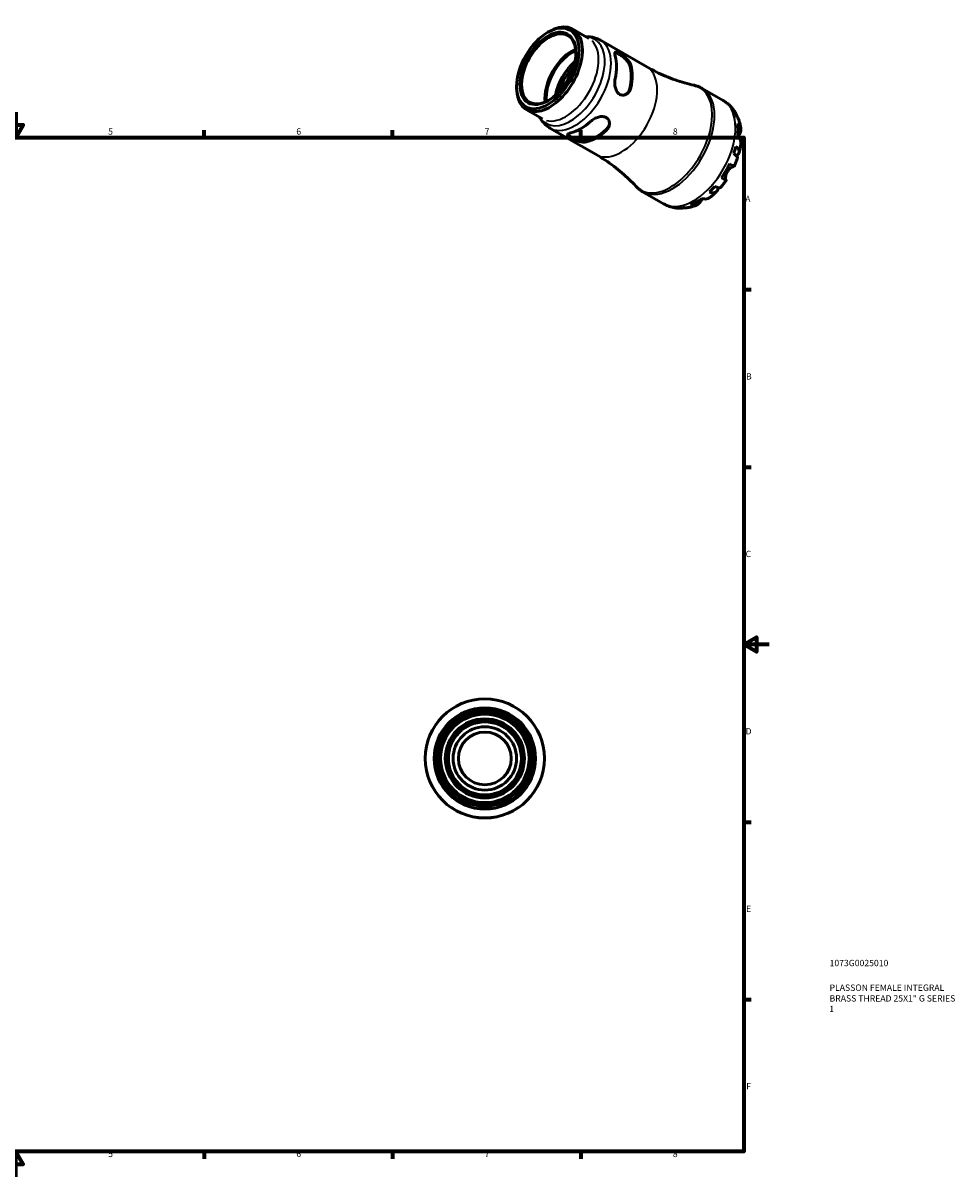
# Model space of a CAD drawing. Units: millimetres. Extents: x -68 to 667, y 0 to 455.
# Drawn here: x 300 to 667, y 0 to 455 of the extents above; entities that cross this region are included whole.
import ezdxf

# ---------------------------------------------------------------- set-up
doc = ezdxf.new("R2010")
doc.units = ezdxf.units.MM
for name, color, linetype, lineweight in [('Border (ISO)', 7, 'Continuous', 70), ('Title (ISO)', 7, 'Continuous', 50), ('Visible (ISO)', 7, 'Continuous', 50), ('Visible Narrow (ISO)', 7, 'Continuous', 35)]:
    doc.layers.add(name, color=color, linetype=linetype, lineweight=lineweight)
doc.styles.add('Note Text (ISO)', font='tahoma.ttf')

# ---------------------------------------------------------------- blocks, each defined once
blk = doc.blocks.new('Borders Default Border')
at = {"layer": 'Border (ISO)'}
for p, q in [((74.25, 410), (74.25, 412.9)), ((148.5, 410), (148.5, 412.9)), ((222.75, 410), (222.75, 412.9)), ((371.25, 410), (371.25, 412.9)), ((445.5, 410), (445.5, 412.9)), ((519.75, 410), (519.75, 412.9)), ((10, 350), (7.1, 350)), ((584, 350), (586.9, 350)), ((10, 280), (7.1, 280)), ((584, 280), (586.9, 280)), ((10, 140), (7.1, 140)), ((584, 140), (586.9, 140)), ((10, 70), (7.1, 70)), ((584, 70), (586.9, 70)), ((74.25, 10), (74.25, 7.1)), ((148.5, 10), (148.5, 7.1)), ((222.75, 10), (222.75, 7.1)), ((371.25, 10), (371.25, 7.1)), ((445.5, 10), (445.5, 7.1)), ((519.75, 10), (519.75, 7.1))]:
    blk.add_line(p, q, dxfattribs=at)
at = {"layer": 'Border (ISO)', "flags": 128}
for points in [[(297, 420), (297, 410), (294.11, 415), (299.89, 415), (297, 410)], [(10, 10), (10, 410), (584, 410), (584, 10), (10, 10)], [(0, 210), (10, 210), (5, 212.89), (5, 207.11), (10, 210)], [(594, 210), (584, 210), (589, 212.89), (589, 207.11), (584, 210)], [(297, 0), (297, 10), (294.11, 5), (299.89, 5), (297, 10)]]:
    blk.add_lwpolyline(points, dxfattribs=at)
at = {"layer": 'Border (ISO)', "color": 232, "true_color": 0xca0064, "char_height": 2.5, "attachment_point": 7, "style": 'Note Text (ISO)'}
for s, insert in [('1', (36.56, 410.4)), ('2', (110.62, 410.4)), ('3', (184.85, 410.35)), ('4', (259, 410.4)), ('5', (333.39, 410.35)), ('6', (407.58, 410.35)), ('7', (481.85, 410.4)), ('8', (556.06, 410.34)), ('A', (7.29, 383.75)), ('A', (584.59, 383.75)), ('B', (7.59, 313.75)), ('B', (584.89, 313.75)), ('C', (7.43, 243.71)), ('C', (584.73, 243.71)), ('D', (7.43, 173.75)), ('D', (584.73, 173.75)), ('E', (7.64, 103.75)), ('E', (584.94, 103.75)), ('F', (7.7, 33.75)), ('F', (585, 33.75)), ('1', (36.56, 7.1)), ('2', (110.62, 7.1)), ('3', (184.85, 7.05)), ('4', (259, 7.1)), ('5', (333.39, 7.05)), ('6', (407.58, 7.05)), ('7', (481.85, 7.1)), ('8', (556.06, 7.04))]:
    blk.add_mtext(s, dxfattribs=dict(at, insert=insert))
blk = doc.blocks.new('Title Blocks ISO')
at = {"layer": 'Title (ISO)', "color": 232, "true_color": 0xca0064, "style": 'Note Text (ISO)'}
for tag, p in [('PART_NUMBER_001', (33.84, 73.13)), ('DESCRIPTION_001', (33.84, 63.4)), ('DESCRIPTION_002', (33.84, 59.18)), ('DESCRIPTION_003', (33.71, 55))]:
    blk.add_attdef(tag, p, '', height=2.5, dxfattribs=at)

msp = doc.modelspace()

# ---------------------------------------------------------------- linework, layer by layer
at = {"layer": 'Visible (ISO)'}
for p, q in [((506.725, 451.491), (507.365, 451.862)), ((516.562, 452.79), (522.94, 449.117)), ((527.517, 448.38), (545.732, 437.891)), ((494.453, 430.182), (494.453, 429.442)), ((567.593, 429.369), (575.863, 424.607)), ((498.267, 421.021), (504.645, 417.348)), ((507.581, 413.76), (525.795, 403.271)), ((544.139, 388.64), (552.409, 383.877))]:
    msp.add_line(p, q, dxfattribs=at)
for radius in [23.5, 19.975, 18.33, 17.421, 15.616, 15.146, 14.388, 12.5, 10.417]:
    msp.add_circle((481.916, 165.084), radius, dxfattribs=at)
for major_axis in [(8.694, 15.097), (7.793, 13.532)]:
    msp.add_ellipse((506.772, 437.276), major_axis=major_axis, ratio=0.5780931, dxfattribs=at)
for centre, major_axis, start_param, end_param in [((507.415, 436.906), (-9.147, -15.884), 5.4958534, 10.2121098), ((507.104, 437.084), (-7.558, -13.125), 2.3695996, 7.0551784), ((516.318, 431.779), (7.558, 13.125), 0.6524893, 2.4891033), ((516.318, 431.779), (7.18, 12.469), 0.6395868, 2.5020059), ((519.714, 429.823), (9.968, 17.31), 5.2169057, 5.7748011), ((519.714, 429.823), (7.18, 12.469), 1.0126436, 2.1289491), ((519.714, 429.823), (6.238, 10.832), 1.114653, 2.0269396), ((525.902, 426.26), (-9.719, -16.877), 2.0679518, 2.6405697), ((525.902, 426.26), (-9.968, -17.31), 2.0753131, 2.6332085), ((565.25, 403.601), (11.648, 20.227), 5.8208935, 5.9562115), ((519.714, 429.823), (9.968, 17.31), 3.6461094, 4.2040048), ((565.25, 403.601), (11.648, 20.227), 5.3604841, 5.6312228), ((525.902, 426.26), (-9.719, -16.877), 0.4971555, 1.0697734), ((525.902, 426.26), (-9.968, -17.31), 0.5045168, 1.0624122), ((565.25, 403.601), (11.648, 20.227), 5.0354953, 5.1708134), ((565.25, 403.601), (11.648, 20.227), 4.5750859, 4.8458246), ((565.25, 403.601), (11.648, 20.227), 4.2500972, 4.3854152), ((565.25, 403.601), (-11.648, -20.227), 0.3231064, 0.4584244), ((565.25, 403.601), (11.648, 20.227), 3.7896878, 4.0604264)]:
    msp.add_ellipse(centre, major_axis=major_axis, ratio=0.5780931, start_param=start_param, end_param=end_param, dxfattribs=at)
for points, knots in [([(521.907, 449.712), (522.154, 449.722), (522.402, 449.724), (523.206, 449.703), (523.766, 449.648), (524.876, 449.445), (525.426, 449.297), (526.499, 448.908), (527.021, 448.666), (527.517, 448.38)], [0.43426774, 0.43426774, 0.43426774, 0.43426774, 0.4794335, 0.4794335, 0.58077715, 0.58077715, 0.6821208, 0.6821208, 0.78346445, 0.78346445, 0.78346445, 0.78346445]), ([(533.293, 442.139), (533.178, 442.537), (533.118, 442.895), (533.147, 443.426), (533.236, 443.599), (533.53, 443.753), (533.747, 443.754), (534.329, 443.582), (534.695, 443.41), (535.477, 442.96), (535.934, 442.658), (536.851, 441.967), (537.309, 441.577), (538.115, 440.79), (538.515, 440.335), (539.141, 439.427), (539.365, 438.974), (539.48, 438.576)], [0.6657302, 0.6657302, 0.6657302, 0.6657302, 0.8429211, 0.8429211, 1.020112, 1.020112, 1.1859825, 1.1859825, 1.3518529, 1.3518529, 1.5177233, 1.5177233, 1.6835937, 1.6835937, 1.8607846, 1.8607846, 2.0379756, 2.0379756, 2.0379756, 2.0379756]), ([(533.216, 443.503), (533.331, 443.507), (533.471, 443.485), (533.922, 443.348), (534.286, 443.175), (535.068, 442.724), (535.527, 442.423), (536.449, 441.736), (536.91, 441.349), (537.724, 440.568), (538.129, 440.116), (538.764, 439.212), (538.993, 438.761), (539.112, 438.364)], [1.09353973, 1.09353973, 1.09353973, 1.09353973, 1.18789195, 1.18789195, 1.35385118, 1.35385118, 1.51981041, 1.51981041, 1.68576964, 1.68576964, 1.86369371, 1.86369371, 2.04161779, 2.04161779, 2.04161779, 2.04161779]), ([(564.435, 430.591), (563.23, 430.858), (562.003, 431.168), (559.518, 431.876), (558.262, 432.274), (555.736, 433.161), (554.468, 433.649), (551.939, 434.715), (550.677, 435.292), (548.181, 436.531), (546.945, 437.192), (545.732, 437.891)], [0.60406811, 0.60406811, 0.60406811, 0.60406811, 0.63994738, 0.63994738, 0.67582665, 0.67582665, 0.71170592, 0.71170592, 0.74758519, 0.74758519, 0.78346445, 0.78346445, 0.78346445, 0.78346445]), ([(539.48, 429.583), (539.365, 429.052), (539.141, 428.53), (538.515, 427.656), (538.115, 427.303), (537.309, 426.855), (536.851, 426.715), (535.934, 426.693), (535.477, 426.813), (535.086, 427.038), (534.695, 427.263), (534.329, 427.618), (533.747, 428.502), (533.53, 429.031), (533.236, 430.113), (533.147, 430.747), (533.118, 431.998), (533.178, 432.615), (533.293, 433.146)], [-0.6861227, -0.6861227, -0.6861227, -0.6861227, -0.5089318, -0.5089318, -0.3317408, -0.3317408, -0.1658704, -0.1658704, 0, 0, 0, 0.1658704, 0.1658704, 0.3317408, 0.3317408, 0.5089318, 0.5089318, 0.6861227, 0.6861227, 0.6861227, 0.6861227]), ([(539.112, 429.371), (538.993, 428.837), (538.764, 428.312), (538.19, 427.516), (537.875, 427.216), (537.541, 426.99)], [-0.68776661, -0.68776661, -0.68776661, -0.68776661, -0.50984253, -0.50984253, -0.36578249, -0.36578249, -0.36578249, -0.36578249]), ([(564.435, 430.591), (564.655, 430.542), (564.874, 430.487), (565.309, 430.363), (565.525, 430.294), (565.952, 430.144), (566.164, 430.063), (566.582, 429.886), (566.789, 429.792), (567.196, 429.59), (567.396, 429.483), (567.593, 429.369)], [0.60406811, 0.60406811, 0.60406811, 0.60406811, 0.63994738, 0.63994738, 0.67582665, 0.67582665, 0.71170592, 0.71170592, 0.74758519, 0.74758519, 0.78346445, 0.78346445, 0.78346445, 0.78346445]), ([(575.863, 424.607), (576.294, 424.359), (576.71, 424.087), (577.506, 423.499), (577.886, 423.184), (578.605, 422.518), (578.943, 422.167), (579.577, 421.438), (579.871, 421.06), (580.416, 420.285), (580.667, 419.887), (580.896, 419.483)], [0.78346445, 0.78346445, 0.78346445, 0.78346445, 0.84920704, 0.84920704, 0.91494962, 0.91494962, 0.98069221, 0.98069221, 1.04643479, 1.04643479, 1.11217737, 1.11217737, 1.11217737, 1.11217737]), ([(580.036, 420.593), (580.33, 420.308), (580.584, 419.988), (580.987, 419.346), (581.17, 418.964), (581.35, 418.411), (581.391, 418.259), (581.426, 418.107)], [0.1494024, 0.1494024, 0.1494024, 0.1494024, 0.29124982, 0.29124982, 0.43706507, 0.43706507, 0.49054729, 0.49054729, 0.49054729, 0.49054729]), ([(507.581, 413.76), (507.084, 414.046), (506.613, 414.375), (505.738, 415.108), (505.334, 415.51), (504.601, 416.368), (504.272, 416.824), (503.851, 417.51), (503.728, 417.725), (503.613, 417.943)], [3.92505711, 3.92505711, 3.92505711, 3.92505711, 4.02640076, 4.02640076, 4.12774441, 4.12774441, 4.22908806, 4.22908806, 4.27425382, 4.27425382, 4.27425382, 4.27425382]), ([(523.603, 416.363), (524.005, 416.727), (524.509, 417.087), (525.607, 417.687), (526.2, 417.927), (527.285, 418.214), (527.852, 418.291), (528.909, 418.231), (529.4, 418.092), (530.182, 417.642), (530.515, 417.307), (530.956, 416.504), (531.064, 416.038), (531.08, 415.117), (530.975, 414.596), (530.532, 413.619), (530.192, 413.164), (529.791, 412.8)], [0.6657302, 0.6657302, 0.6657302, 0.6657302, 0.8429211, 0.8429211, 1.020112, 1.020112, 1.1859825, 1.1859825, 1.3518529, 1.3518529, 1.5177233, 1.5177233, 1.6835937, 1.6835937, 1.8607846, 1.8607846, 2.0379756, 2.0379756, 2.0379756, 2.0379756]), ([(531.064, 415.764), (531.035, 415.365), (530.933, 414.946), (530.533, 414.054), (530.193, 413.594), (529.791, 413.226)], [1.72060475, 1.72060475, 1.72060475, 1.72060475, 1.86369371, 1.86369371, 2.04161779, 2.04161779, 2.04161779, 2.04161779]), ([(582.016, 417.019), (581.909, 417.318), (581.766, 417.602), (581.419, 418.14), (581.177, 418.434), (580.89, 418.701)], [4.26643944, 4.26643944, 4.26643944, 4.26643944, 4.39078313, 4.39078313, 4.53263055, 4.53263055, 4.53263055, 4.53263055]), ([(581.603, 415.593), (581.885, 415.347), (582.122, 415.084), (582.487, 414.575), (582.644, 414.281), (582.848, 413.682), (582.895, 413.376), (582.892, 412.814), (582.842, 412.505), (582.659, 411.986), (582.554, 411.772), (582.431, 411.572)], [0.14941001, 0.14941001, 0.14941001, 0.14941001, 0.29044502, 0.29044502, 0.43634177, 0.43634177, 0.58223851, 0.58223851, 0.72934673, 0.72934673, 0.83526259, 0.83526259, 0.83526259, 0.83526259]), ([(582.016, 417.019), (582.099, 416.784), (582.176, 416.549), (582.32, 416.078), (582.387, 415.842), (582.51, 415.368), (582.566, 415.131), (582.669, 414.657), (582.715, 414.419), (582.799, 413.943), (582.836, 413.705), (582.869, 413.467)], [1.24239811, 1.24239811, 1.24239811, 1.24239811, 1.27886389, 1.27886389, 1.31532967, 1.31532967, 1.35179544, 1.35179544, 1.38826122, 1.38826122, 1.424727, 1.424727, 1.424727, 1.424727]), ([(522.012, 408.321), (521.611, 408.223), (521.107, 408.191), (520.009, 408.281), (519.415, 408.4), (518.331, 408.706), (517.764, 408.907), (516.707, 409.355), (516.216, 409.6), (515.825, 409.825), (515.434, 410.05), (515.101, 410.28), (514.66, 410.695), (514.552, 410.882), (514.536, 411.21), (514.641, 411.372), (515.084, 411.659), (515.424, 411.786), (515.825, 411.884)], [-0.6861227, -0.6861227, -0.6861227, -0.6861227, -0.5089318, -0.5089318, -0.3317408, -0.3317408, -0.1658704, -0.1658704, 0, 0, 0, 0.1658704, 0.1658704, 0.3317408, 0.3317408, 0.5089318, 0.5089318, 0.6861227, 0.6861227, 0.6861227, 0.6861227]), ([(522.012, 408.747), (521.61, 408.652), (521.105, 408.625), (520.006, 408.725), (519.412, 408.851), (518.329, 409.166), (517.763, 409.372), (516.707, 409.825), (516.216, 410.072), (515.825, 410.297), (515.434, 410.522), (515.101, 410.75), (514.756, 411.07), (514.667, 411.179), (514.612, 411.28)], [-0.68776661, -0.68776661, -0.68776661, -0.68776661, -0.50984253, -0.50984253, -0.33191845, -0.33191845, -0.16595923, -0.16595923, 0, 0, 0, 0.16595923, 0.16595923, 0.26024303, 0.26024303, 0.26024303, 0.26024303]), ([(582.873, 407.637), (582.886, 407.742), (582.893, 407.845), (582.895, 408.226), (582.848, 408.532), (582.644, 409.131), (582.487, 409.424), (582.122, 409.933), (581.885, 410.196), (581.603, 410.443)], [4.09329635, 4.09329635, 4.09329635, 4.09329635, 4.14541915, 4.14541915, 4.2913159, 4.2913159, 4.43721264, 4.43721264, 4.57824766, 4.57824766, 4.57824766, 4.57824766]), ([(582.431, 411.572), (582.382, 411.494), (582.33, 411.409), (582.196, 411.188), (582.111, 411.045), (581.929, 410.73), (581.832, 410.558), (581.728, 410.365), (581.721, 410.354), (581.715, 410.342)], [-0.50816407, -0.50816407, -0.50816407, -0.50816407, -0.46460526, -0.46460526, -0.40154747, -0.40154747, -0.3356183, -0.3356183, -0.3314628, -0.3314628, -0.3314628, -0.3314628]), ([(580.89, 406.513), (581.177, 406.288), (581.419, 406.058), (581.794, 405.628), (581.958, 405.388), (582.177, 404.918), (582.232, 404.687), (582.247, 404.276), (582.208, 404.059), (582.019, 403.652), (581.87, 403.461), (581.525, 403.146), (581.302, 402.992), (581.036, 402.856)], [0.1494024, 0.1494024, 0.1494024, 0.1494024, 0.29124982, 0.29124982, 0.43706507, 0.43706507, 0.58288032, 0.58288032, 0.7290354, 0.7290354, 0.87519047, 0.87519047, 1.01457397, 1.01457397, 1.01457397, 1.01457397]), ([(582.874, 407.637), (582.844, 407.399), (582.812, 407.162), (582.74, 406.687), (582.701, 406.45), (582.617, 405.976), (582.572, 405.74), (582.475, 405.268), (582.424, 405.032), (582.316, 404.562), (582.258, 404.327), (582.198, 404.092)], [1.72267543, 1.72267543, 1.72267543, 1.72267543, 1.75931275, 1.75931275, 1.79595006, 1.79595006, 1.83258737, 1.83258737, 1.86922469, 1.86922469, 1.905862, 1.905862, 1.905862, 1.905862]), ([(525.795, 403.271), (527.009, 402.572), (528.201, 401.835), (530.525, 400.297), (531.657, 399.496), (533.849, 397.844), (534.908, 396.992), (536.942, 395.253), (537.918, 394.366), (539.777, 392.572), (540.661, 391.666), (541.497, 390.758)], [3.92505711, 3.92505711, 3.92505711, 3.92505711, 3.96093638, 3.96093638, 3.99681565, 3.99681565, 4.03269492, 4.03269492, 4.06857419, 4.06857419, 4.10445345, 4.10445345, 4.10445345, 4.10445345]), ([(581.549, 401.906), (581.574, 401.981), (581.572, 402.065), (581.514, 402.269), (581.433, 402.414), (581.17, 402.734), (580.987, 402.911), (580.584, 403.248), (580.33, 403.439), (580.036, 403.638)], [3.99194401, 3.99194401, 3.99194401, 3.99194401, 4.09915263, 4.09915263, 4.24496788, 4.24496788, 4.39078313, 4.39078313, 4.53263055, 4.53263055, 4.53263055, 4.53263055]), ([(581.55, 401.906), (581.473, 401.68), (581.395, 401.455), (581.232, 401.005), (581.149, 400.781), (580.976, 400.335), (580.887, 400.112), (580.705, 399.669), (580.611, 399.448), (580.419, 399.008), (580.321, 398.789), (580.22, 398.57)], [2.020552, 2.020552, 2.020552, 2.020552, 2.05638616, 2.05638616, 2.09222032, 2.09222032, 2.12805448, 2.12805448, 2.16388864, 2.16388864, 2.1997228, 2.1997228, 2.1997228, 2.1997228]), ([(577.517, 396.501), (577.407, 396.311), (577.309, 396.114), (577.133, 395.701), (577.057, 395.486), (576.908, 394.969), (576.852, 394.675), (576.792, 394.157), (576.786, 393.936), (576.802, 393.623), (576.817, 393.515), (576.857, 393.343), (576.882, 393.279), (576.928, 393.207), (576.947, 393.188), (576.967, 393.176)], [0, 0, 0, 0, 0.06608139, 0.06608139, 0.13667451, 0.13667451, 0.23873403, 0.23873403, 0.33457773, 0.33457773, 0.40157847, 0.40157847, 0.46685307, 0.46685307, 0.50745344, 0.50745344, 0.50745344, 0.50745344]), ([(580.084, 398.646), (580.071, 398.65), (580.056, 398.652), (579.987, 398.656), (579.919, 398.646), (579.751, 398.596), (579.65, 398.555), (579.378, 398.418), (579.198, 398.308), (578.756, 397.985), (578.493, 397.756), (577.974, 397.194), (577.725, 396.862), (577.517, 396.501)], [-0.488237, -0.488237, -0.488237, -0.488237, -0.46718991, -0.46718991, -0.40200215, -0.40200215, -0.33506637, -0.33506637, -0.24300458, -0.24300458, -0.12488859, -0.12488859, 0, 0, 0, 0]), ([(578.389, 399.618), (578.692, 399.443), (578.961, 399.289), (579.401, 399.036), (579.611, 398.916), (579.937, 398.729), (580.055, 398.663), (580.185, 398.589), (580.219, 398.57), (580.22, 398.57)], [0.14941001, 0.14941001, 0.14941001, 0.14941001, 0.29044502, 0.29044502, 0.43634177, 0.43634177, 0.58223851, 0.58223851, 0.70697442, 0.70697442, 0.70697442, 0.70697442]), ([(577.07, 393.114), (576.931, 392.918), (576.791, 392.723), (576.506, 392.337), (576.361, 392.145), (576.068, 391.766), (575.92, 391.578), (575.62, 391.205), (575.468, 391.021), (575.16, 390.655), (575.004, 390.475), (574.846, 390.296)], [2.5126518, 2.5126518, 2.5126518, 2.5126518, 2.54848553, 2.54848553, 2.58431927, 2.58431927, 2.620153, 2.620153, 2.65598673, 2.65598673, 2.69182047, 2.69182047, 2.69182047, 2.69182047]), ([(576.967, 393.176), (577.022, 393.144), (577.057, 393.123), (577.081, 393.108), (577.045, 393.127), (576.905, 393.207), (576.787, 393.273), (576.461, 393.46), (576.251, 393.58), (575.811, 393.833), (575.542, 393.988), (575.239, 394.162)], [3.89239507, 3.89239507, 3.89239507, 3.89239507, 3.99831093, 3.99831093, 4.14541915, 4.14541915, 4.2913159, 4.2913159, 4.43721264, 4.43721264, 4.57824766, 4.57824766, 4.57824766, 4.57824766]), ([(544.139, 388.64), (543.942, 388.753), (543.748, 388.873), (543.369, 389.123), (543.184, 389.255), (542.822, 389.528), (542.645, 389.67), (542.3, 389.964), (542.133, 390.117), (541.808, 390.43), (541.65, 390.592), (541.497, 390.758)], [3.92505711, 3.92505711, 3.92505711, 3.92505711, 3.96093638, 3.96093638, 3.99681565, 3.99681565, 4.03269492, 4.03269492, 4.06857419, 4.06857419, 4.10445345, 4.10445345, 4.10445345, 4.10445345]), ([(573.774, 390.254), (573.786, 389.963), (573.764, 389.7), (573.664, 389.247), (573.572, 389.021), (573.312, 388.652), (573.143, 388.508), (572.779, 388.313), (572.55, 388.244), (572.032, 388.196), (571.742, 388.217), (571.181, 388.325), (570.859, 388.418), (570.521, 388.553)], [3.67101373, 3.67101373, 3.67101373, 3.67101373, 3.80684248, 3.80684248, 3.95299756, 3.95299756, 4.09915263, 4.09915263, 4.24496788, 4.24496788, 4.39078313, 4.39078313, 4.53263055, 4.53263055, 4.53263055, 4.53263055]), ([(573.276, 388.641), (573.103, 388.472), (572.929, 388.305), (572.575, 387.976), (572.397, 387.814), (572.036, 387.494), (571.854, 387.337), (571.486, 387.027), (571.3, 386.875), (570.924, 386.576), (570.735, 386.429), (570.543, 386.285)], [2.80654966, 2.80654966, 2.80654966, 2.80654966, 2.84319488, 2.84319488, 2.8798401, 2.8798401, 2.91648532, 2.91648532, 2.95313054, 2.95313054, 2.98977576, 2.98977576, 2.98977576, 2.98977576]), ([(572.582, 390.727), (572.902, 390.573), (573.195, 390.45), (573.69, 390.272), (573.935, 390.203), (574.346, 390.138), (574.512, 390.141), (574.719, 390.196), (574.793, 390.237), (574.846, 390.296)], [0.1494024, 0.1494024, 0.1494024, 0.1494024, 0.29124982, 0.29124982, 0.43706507, 0.43706507, 0.58288032, 0.58288032, 0.68961952, 0.68961952, 0.68961952, 0.68961952]), ([(559.283, 382.096), (558.824, 382.094), (558.359, 382.113), (557.426, 382.199), (556.957, 382.265), (556.02, 382.449), (555.552, 382.566), (554.627, 382.852), (554.17, 383.021), (553.273, 383.412), (552.834, 383.632), (552.409, 383.877)], [3.60025728, 3.60025728, 3.60025728, 3.60025728, 3.66521724, 3.66521724, 3.73017721, 3.73017721, 3.79513718, 3.79513718, 3.86009714, 3.86009714, 3.92505711, 3.92505711, 3.92505711, 3.92505711]), ([(559.979, 382.482), (560.355, 382.369), (560.731, 382.307), (561.365, 382.277), (561.676, 382.296), (561.983, 382.351)], [0.1494024, 0.1494024, 0.1494024, 0.1494024, 0.29124982, 0.29124982, 0.41307007, 0.41307007, 0.41307007, 0.41307007]), ([(565.491, 383.381), (565.268, 383.291), (565.043, 383.204), (564.588, 383.04), (564.359, 382.961), (563.896, 382.814), (563.662, 382.744), (563.19, 382.615), (562.952, 382.555), (562.471, 382.445), (562.228, 382.395), (561.983, 382.351)], [3.28757563, 3.28757563, 3.28757563, 3.28757563, 3.32404887, 3.32404887, 3.3605221, 3.3605221, 3.39699534, 3.39699534, 3.43346857, 3.43346857, 3.46994181, 3.46994181, 3.46994181, 3.46994181]), ([(566.927, 384.72), (566.816, 384.512), (566.682, 384.313), (566.323, 383.894), (566.08, 383.695), (565.593, 383.409), (565.304, 383.295), (564.682, 383.17), (564.348, 383.159), (563.724, 383.218), (563.377, 383.29), (563.022, 383.41)], [3.89239507, 3.89239507, 3.89239507, 3.89239507, 3.99831093, 3.99831093, 4.14541915, 4.14541915, 4.2913159, 4.2913159, 4.43721264, 4.43721264, 4.57824766, 4.57824766, 4.57824766, 4.57824766]), ([(567.62, 385.93), (567.598, 385.895), (567.577, 385.86), (567.454, 385.657), (567.359, 385.494), (567.182, 385.185), (567.102, 385.04), (566.993, 384.842), (566.959, 384.779), (566.927, 384.72)], [-1.84245017, -1.84245017, -1.84245017, -1.84245017, -1.82942275, -1.82942275, -1.76558177, -1.76558177, -1.70117883, -1.70117883, -1.66961913, -1.66961913, -1.66961913, -1.66961913]), ([(567.477, 385.976), (567.832, 385.856), (568.179, 385.783), (568.803, 385.724), (569.137, 385.735), (569.759, 385.86), (570.048, 385.974), (570.375, 386.166), (570.46, 386.223), (570.543, 386.286)], [0.14941001, 0.14941001, 0.14941001, 0.14941001, 0.29044502, 0.29044502, 0.43634177, 0.43634177, 0.58223851, 0.58223851, 0.6332837, 0.6332837, 0.6332837, 0.6332837]), ([(560.743, 382.32), (560.602, 382.277), (560.458, 382.239), (559.897, 382.119), (559.474, 382.086), (558.716, 382.112), (558.312, 382.171), (557.917, 382.282)], [4.19462089, 4.19462089, 4.19462089, 4.19462089, 4.24496788, 4.24496788, 4.39078313, 4.39078313, 4.53263055, 4.53263055, 4.53263055, 4.53263055])]:
    msp.add_open_spline(points, degree=3, knots=knots, dxfattribs=at)
at = {"layer": 'Visible Narrow (ISO)'}
for p, q in [((539.13, 438.374), (539.462, 438.565)), ((539.462, 429.572), (539.13, 429.381)), ((529.791, 413.205), (529.791, 412.821)), ((582.395, 411.593), (581.762, 411.958)), ((522.012, 408.342), (522.012, 408.725)), ((576.881, 393.226), (575.33, 394.119)), ((566.893, 384.74), (566.269, 385.099))]:
    msp.add_line(p, q, dxfattribs=at)
for radius in [23.358, 19.153]:
    msp.add_circle((481.916, 165.084), radius, dxfattribs=at)
for centre, major_axis, start_param, end_param in [((515.671, 432.151), (9.558, 16.597), 3.0339568, 6.3908212), ((513.793, 433.233), (9.147, 15.884), 3.2986723, 6.1261057), ((517.549, 431.07), (-9.968, -17.31), 0.1570796, 2.984513), ((535.764, 420.581), (9.968, 17.31), 3.2986723, 6.1261057), ((555.054, 409.472), (11.656, 20.241), 3.1372156, 6.2875624), ((555.866, 409.005), (-11.727, -20.365), 0.1570796, 2.984513), ((564.136, 404.242), (11.727, 20.365), 3.2986723, 6.1261057)]:
    msp.add_ellipse(centre, major_axis=major_axis, ratio=0.5780931, start_param=start_param, end_param=end_param, dxfattribs=at)

# ---------------------------------------------------------------- block references
msp.add_blockref('Borders Default Border', (0, 0))
msp.add_blockref('Title Blocks ISO', (584, 10)).add_auto_attribs({'PART_NUMBER_001': '1073G0025010', 'DESCRIPTION_001': 'PLASSON FEMALE INTEGRAL', 'DESCRIPTION_002': 'BRASS THREAD 25X1" G SERIES', 'DESCRIPTION_003': '1'})

doc.saveas('drawing.dxf')
